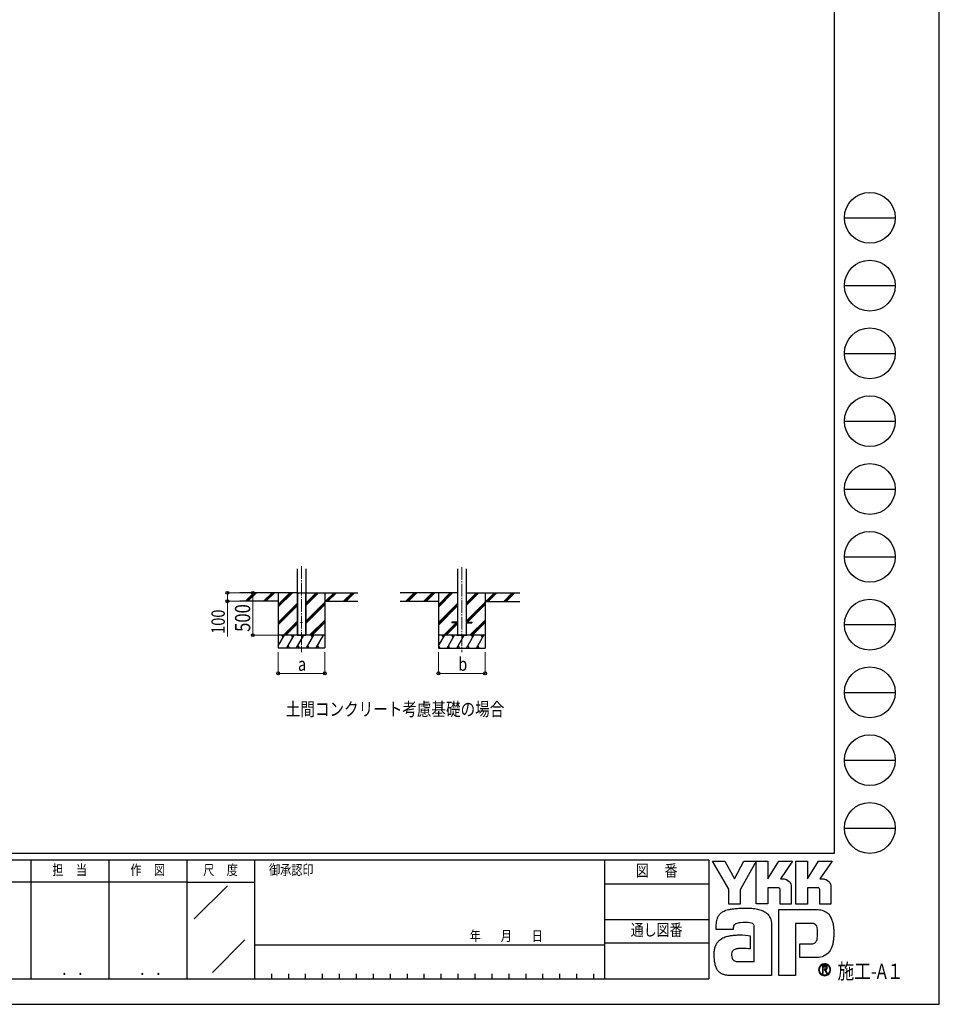
# Model space of a CAD drawing. Units: millimetres. Extents: x 0 to 33640, y 0 to 23760.
# Drawn here: x 22790 to 33640, y 0 to 11617 of the extents above; entities that cross this region are included whole.
import ezdxf
from ezdxf.enums import TextEntityAlignment as Align

# ---------------------------------------------------------------- set-up
doc = ezdxf.new("R2010")
doc.units = ezdxf.units.MM
doc.linetypes.add('YCENTER_1', pattern=[13, 10, -1, 1, -1])
for name, color, linetype, lineweight in [('USER1', 3, 'Continuous', 13), ('YKK_12', 2, 'Continuous', 13), ('YKK_A1', 4, 'Continuous', 30), ('YKK_D', 6, 'Continuous', 13), ('YKK_ZWAK', 7, 'Continuous', 30)]:
    doc.layers.add(name, color=color, linetype=linetype, lineweight=lineweight)
doc.styles.add('text-b', font='extslim2.shx', dxfattribs={"width": 0.8, "bigfont": 'extfont2.shx'})

msp = doc.modelspace()

# ---------------------------------------------------------------- linework, layer by layer
at = {"layer": 'YKK_12', "linetype": 'YCENTER_1', "ltscale": 15}
for p, q in [((26115, 5169), (26115, 4155)), ((28006, 5157), (28006, 4154))]:
    msp.add_line(p, q, dxfattribs=at)
at = {"layer": 'YKK_A1', "ltscale": 20}
for p, q in [((26065, 5139), (26065, 4355)), ((26065, 5139), (26065, 4355)), ((26165, 5139), (26165, 4355)), ((26165, 5139), (26165, 4355)), ((26065, 4855), (26165, 4855)), ((26068, 4855), (26068, 4355)), ((26069, 4855), (26069, 4355)), ((26161, 4855), (26161, 4355)), ((26163, 4855), (26163, 4355))]:
    msp.add_line(p, q, dxfattribs=at)
at = {"layer": 'YKK_A1'}
for p, q in [((27954, 5139), (27954, 4854)), ((27956, 5139), (27956, 4354)), ((27956, 5139), (27956, 4854)), ((28056, 5139), (28056, 4354)), ((28056, 5139), (28056, 4854)), ((28058, 5139), (28058, 4854)), ((26065, 4855), (25389, 4855)), ((25456, 4756), (25554, 4855)), ((25469, 4755), (25569, 4855)), ((25483, 4755), (25583, 4855)), ((25668, 4756), (25767, 4855)), ((25681, 4755), (25781, 4855)), ((25695, 4755), (25795, 4855)), ((25840, 4855), (25840, 4205)), ((25840, 4688), (26007, 4855)), ((25840, 4702), (25993, 4855)), ((25840, 4716), (25979, 4855)), ((26165, 4705), (26315, 4855)), ((26165, 4719), (26301, 4855)), ((26165, 4733), (26287, 4855)), ((26165, 4855), (26781, 4855)), ((26390, 4855), (26390, 4205)), ((26399, 4755), (26499, 4855)), ((26413, 4755), (26513, 4855)), ((26427, 4755), (26527, 4855)), ((26611, 4755), (26711, 4855)), ((26625, 4755), (26725, 4855)), ((26640, 4755), (26740, 4855)), ((27955, 4854), (27280, 4854)), ((27347, 4755), (27445, 4854)), ((27360, 4754), (27460, 4854)), ((27374, 4754), (27474, 4854)), ((27559, 4755), (27658, 4854)), ((27572, 4754), (27672, 4854)), ((27586, 4754), (27686, 4854)), ((27731, 4854), (27731, 4204)), ((27731, 4687), (27898, 4854)), ((27731, 4701), (27884, 4854)), ((27731, 4715), (27870, 4854)), ((27954, 4854), (27955, 4854)), ((27955, 4854), (27955, 4854)), ((27955, 4854), (27956, 4854)), ((27956, 4854), (27956, 4854)), ((27956, 4854), (27956, 4854)), ((28056, 4704), (28206, 4854)), ((28056, 4718), (28192, 4854)), ((28056, 4732), (28178, 4854)), ((28056, 4854), (28057, 4854)), ((28056, 4854), (28056, 4854)), ((28056, 4854), (28056, 4854)), ((28057, 4854), (28689, 4854)), ((28057, 4854), (28058, 4854)), ((28057, 4854), (28057, 4854)), ((28281, 4854), (28281, 4204)), ((28290, 4754), (28390, 4854)), ((28304, 4754), (28404, 4854)), ((28318, 4754), (28418, 4854)), ((28502, 4754), (28602, 4854)), ((28516, 4754), (28616, 4854)), ((28531, 4754), (28631, 4854)), ((25840, 4755), (25389, 4755)), ((25840, 4504), (26065, 4729)), ((25840, 4490), (26065, 4715)), ((25840, 4476), (26065, 4701)), ((26165, 4521), (26390, 4746)), ((26165, 4507), (26390, 4732)), ((26165, 4493), (26390, 4718)), ((26390, 4755), (26781, 4755)), ((27731, 4754), (27280, 4754)), ((27731, 4503), (27956, 4728)), ((27731, 4489), (27956, 4714)), ((27731, 4475), (27956, 4700)), ((28056, 4520), (28281, 4745)), ((28059, 4508), (28281, 4731)), ((28073, 4508), (28281, 4717)), ((28281, 4754), (28689, 4754)), ((26211, 4355), (26390, 4534)), ((28102, 4354), (28281, 4533)), ((25903, 4355), (26065, 4517)), ((25917, 4355), (26065, 4503)), ((25931, 4355), (26065, 4489)), ((26225, 4355), (26390, 4520)), ((26240, 4355), (26390, 4505)), ((27794, 4354), (27939, 4499)), ((27808, 4354), (27954, 4499)), ((27822, 4354), (27956, 4488)), ((27956, 4508), (27889, 4508)), ((27889, 4508), (27889, 4499)), ((27956, 4499), (27889, 4499)), ((27948, 4508), (27956, 4516)), ((27948, 4508), (27956, 4516)), ((28056, 4508), (28124, 4508)), ((28056, 4492), (28064, 4499)), ((28056, 4492), (28064, 4499)), ((28056, 4499), (28124, 4499)), ((28116, 4354), (28281, 4519)), ((28124, 4508), (28124, 4499)), ((28131, 4354), (28281, 4504)), ((25840, 4230), (25913, 4355)), ((25941, 4205), (26028, 4355)), ((26057, 4205), (26143, 4355)), ((26065, 4355), (26165, 4355)), ((26172, 4205), (26259, 4355)), ((26288, 4205), (26374, 4355)), ((27731, 4229), (27804, 4354)), ((27832, 4204), (27919, 4354)), ((27945, 4354), (28067, 4354)), ((27948, 4204), (28034, 4354)), ((28063, 4204), (28150, 4354)), ((28179, 4204), (28265, 4354)), ((25840, 4205), (26390, 4205)), ((25956, 4231), (25971, 4205)), ((26072, 4231), (26087, 4205)), ((26187, 4231), (26202, 4205)), ((26303, 4231), (26318, 4205)), ((27731, 4204), (28281, 4204)), ((27732, 4230), (27747, 4204)), ((27847, 4230), (27862, 4204)), ((27963, 4230), (27978, 4204)), ((28078, 4230), (28093, 4204)), ((28194, 4230), (28209, 4204))]:
    msp.add_line(p, q, dxfattribs=at)
at = {"layer": 'YKK_A1', "ltscale": 0.5}
for p, q in [((26390, 4355), (25840, 4355)), ((25897, 4329), (25882, 4355)), ((26013, 4329), (25998, 4355)), ((26128, 4329), (26113, 4355)), ((26244, 4329), (26229, 4355)), ((28281, 4354), (27731, 4354)), ((27789, 4328), (27773, 4354)), ((27904, 4328), (27889, 4354)), ((28019, 4328), (28004, 4354)), ((28135, 4328), (28120, 4354)), ((28250, 4328), (28235, 4354))]:
    msp.add_line(p, q, dxfattribs=at)
at = {"layer": 'YKK_A1'}
msp.add_circle((26115, 4505), 5, dxfattribs=at)
at = {"layer": 'YKK_D'}
for p, q in [((25388, 4855), (25239, 4855)), ((25240, 4855), (25240, 4755)), ((25540, 4855), (25540, 4355)), ((25388, 4755), (25239, 4755)), ((25240, 4755), (25240, 4341)), ((25839, 4355), (25539, 4355)), ((25840, 4155), (25840, 3904)), ((26390, 4155), (26390, 3904)), ((27731, 4154), (27731, 3904)), ((28281, 4154), (28281, 3904)), ((25840, 3905), (26390, 3905)), ((27731, 3905), (28281, 3905))]:
    msp.add_line(p, q, dxfattribs=at)
at = {"layer": 'YKK_D', "linetype": 'ByBlock', "lineweight": -2}
for centre in [(25240, 4855), (25240, 4755), (25540, 4855), (25540, 4355), (25840, 3905), (26390, 3905), (27731, 3905), (28281, 3905)]:
    msp.add_circle(centre, 17, dxfattribs=at)
at = {"layer": 'YKK_ZWAK'}
for p, q in [((33640, 0), (33640, 23760)), ((32400, 22980), (32400, 1780)), ((32520, 9280), (33120, 9280)), ((32520, 8480), (33120, 8480)), ((32520, 7680), (33120, 7680)), ((32520, 6880), (33120, 6880)), ((32520, 6080), (33120, 6080)), ((32520, 5280), (33120, 5280)), ((32520, 4480), (33120, 4480)), ((32520, 3680), (33120, 3680)), ((32520, 2880), (33120, 2880)), ((32520, 2080), (33120, 2080)), ((32400, 1780), (1200, 1780)), ((24760, 1700), (22000, 1700)), ((22920, 1700), (22920, 300)), ((23840, 1700), (23840, 300)), ((24760, 1700), (24760, 300)), ((25560, 1700), (24760, 1700)), ((29690, 1700), (25560, 1700)), ((25560, 1700), (25560, 300)), ((29690, 1700), (29690, 300)), ((30920, 1700), (29690, 1700)), ((30920, 1700), (30920, 300)), ((24760, 1440), (22000, 1440)), ((24760, 1440), (25560, 1440)), ((24848, 1007), (25240, 1399)), ((29690, 1420), (30920, 1420)), ((29690, 1000), (30920, 1000)), ((25063, 376), (25448, 761)), ((25560, 700), (29690, 700)), ((30920, 720), (29690, 720)), ((25760, 360), (25760, 300)), ((25960, 360), (25960, 300)), ((26160, 360), (26160, 300)), ((26360, 360), (26360, 300)), ((26560, 360), (26560, 300)), ((26760, 360), (26760, 300)), ((26960, 360), (26960, 300)), ((27160, 360), (27160, 300)), ((27360, 360), (27360, 300)), ((27560, 360), (27560, 300)), ((27760, 360), (27760, 300)), ((27960, 360), (27960, 300)), ((28160, 360), (28160, 300)), ((28360, 360), (28360, 300)), ((28560, 360), (28560, 300)), ((28760, 360), (28760, 300)), ((28960, 360), (28960, 300)), ((29160, 360), (29160, 300)), ((29360, 360), (29360, 300)), ((29560, 360), (29560, 300)), ((22000, 300), (24760, 300)), ((24760, 300), (25560, 300)), ((25560, 300), (29690, 300)), ((29690, 300), (30920, 300)), ((0, 0), (33640, 0))]:
    msp.add_line(p, q, dxfattribs=at)
at = {"layer": 'YKK_ZWAK', "linetype": 'ByBlock', "lineweight": -2}
msp.add_lwpolyline([(30964, 1688), (31111, 1688), (31222, 1480), (31332, 1688), (31480, 1688), (31291, 1352), (31291, 1183), (31156, 1183), (31156, 1357)], close=True, dxfattribs=at)
for points in [[(31799, 1479, -0.051726), (31820, 1477, -0.052499), (31838, 1471), (31854, 1462), (31868, 1450), (31879, 1436), (31887, 1419), (31892, 1402), (31894, 1384), (31894, 1183), (31762, 1183), (31762, 1354, 0.432687), (31742, 1374), (31615, 1374), (31615, 1184), (31480, 1184), (31480, 1688), (31615, 1688), (31615, 1482), (31748, 1688), (31907, 1688), (31765, 1479), (31770, 1479), (31775, 1479), (31781, 1479), (31787, 1479), (31791, 1479), (31795, 1479), (31798, 1479)], [(32267, 1479, -0.051663), (32287, 1477, -0.052338), (32306, 1471), (32322, 1462), (32336, 1450), (32347, 1436), (32355, 1419), (32360, 1402), (32362, 1384), (32362, 1183), (32229, 1183), (32229, 1354, 0.435514), (32210, 1374), (32083, 1374), (32083, 1183), (31948, 1183), (31948, 1688), (32083, 1688), (32083, 1482), (32216, 1688), (32375, 1688), (32232, 1479), (32238, 1479), (32243, 1479), (32249, 1479), (32254, 1479), (32259, 1479), (32263, 1479), (32266, 1479)], [(31326, 1135, -0.018094), (31395, 1135, -0.024721), (31462, 1129, -0.036616), (31524, 1115, -0.058112), (31577, 1093, -0.03375), (31598, 1079, -0.037521), (31616, 1062, -0.039357), (31631, 1044, -0.0386), (31642, 1025, -0.035423), (31651, 1003), (31657, 980), (31660, 956), (31661, 930), (31661, 340), (31178, 340, -0.028892), (31135, 342, -0.043915), (31098, 350, -0.060177), (31065, 364, -0.069903), (31038, 385, -0.065797), (31016, 415, -0.051969), (31000, 455, -0.037389), (30989, 506, -0.026103), (30984, 569, -0.034557), (30985, 623, -0.041878), (30993, 668, -0.048259), (31007, 704, -0.051361), (31026, 734, -0.04953), (31048, 757, -0.043327), (31073, 775, -0.034891), (31100, 789, -0.026086), (31127, 799, -0.029358), (31176, 810, -0.022398), (31225, 816, -0.01753), (31272, 818, -0.014179), (31316, 818), (31354, 815), (31383, 812), (31403, 809), (31410, 807), (31410, 654), (31388, 656), (31363, 658), (31339, 658), (31315, 658), (31293, 658), (31276, 657), (31265, 657), (31261, 656), (31243, 653), (31229, 648), (31216, 642), (31206, 633), (31198, 622), (31193, 610), (31190, 596), (31189, 579), (31191, 561), (31195, 546), (31200, 534), (31207, 525), (31215, 518), (31225, 512), (31234, 509), (31245, 507), (31457, 507), (31457, 900), (31457, 907), (31457, 915), (31456, 922), (31454, 929), (31451, 936), (31448, 942), (31443, 947), (31438, 952), (31425, 956), (31405, 961), (31380, 964), (31351, 965), (31320, 965), (31290, 963, 0.027851), (31263, 958, 0.045184), (31239, 951), (31230, 946), (31223, 939), (31217, 932), (31213, 923), (31210, 914), (31209, 904), (31208, 893), (31207, 881), (31007, 881), (31008, 908), (31009, 939, -0.022557), (31012, 971, -0.03534), (31019, 1004, -0.049232), (31032, 1036, -0.06152), (31052, 1065, -0.06655), (31082, 1090, -0.061399), (31122, 1109, -0.028035), (31154, 1117, -0.015355), (31201, 1125, -0.013333), (31260, 1132, -0.014543)], [(32382, 710, -0.035312), (32369, 667, -0.058477), (32352, 635, -0.028882), (32336, 614, -0.030955), (32318, 596), (32300, 582), (32281, 570), (32261, 562), (32240, 556), (32220, 553), (32199, 552), (31993, 552), (31993, 713), (32109, 713), (32131, 714), (32149, 715), (32166, 720, 0.088267), (32179, 729, 0.083745), (32189, 744, 0.058286), (32197, 766, 0.036044), (32202, 796, 0.022073), (32203, 836), (32203, 861), (32202, 884), (32199, 905), (32194, 922, 0.073112), (32185, 935, 0.087251), (32173, 946, 0.077447), (32157, 952, 0.055437), (32135, 954), (31945, 954), (31945, 340), (31745, 340), (31745, 1117), (32209, 1117, -0.040311), (32244, 1113, -0.042197), (32273, 1104, -0.041885), (32298, 1092, -0.039554), (32318, 1078, -0.035941), (32335, 1062), (32348, 1046), (32358, 1030), (32364, 1015, -0.04472), (32380, 973, -0.030712), (32390, 923, -0.023866), (32395, 869, -0.021133), (32395, 814, -0.021507), (32391, 760, -0.025417)], [(32337, 457, 0.199597), (32287, 478, 0.413355), (32216, 407, 0.200198), (32237, 357, 0.19909), (32287, 337, 0.198684), (32337, 357, 0.200316), (32357, 407, 0.20047), (32337, 457)], [(32287, 344, -0.201097), (32242, 363, -0.201372), (32224, 407, -0.200369), (32242, 452, -0.200196), (32287, 470, -0.199293), (32331, 452, -0.199206), (32350, 407, -0.413286), (32287, 344)], [(32306, 439, -0.196518), (32309, 430), (32309, 425), (32307, 422), (32305, 419), (32302, 418), (32299, 416), (32296, 415), (32292, 415), (32289, 415), (32281, 415), (32285, 408), (32312, 363), (32322, 363), (32297, 406), (32299, 407), (32301, 408), (32304, 408), (32306, 409), (32307, 410), (32309, 411), (32311, 412), (32312, 414, 0.200182), (32318, 430), (32318, 432), (32318, 434), (32318, 436), (32317, 438), (32316, 440), (32315, 442), (32314, 444), (32312, 446), (32310, 447), (32308, 449), (32306, 450), (32304, 451), (32301, 452), (32298, 452), (32295, 453), (32292, 453), (32262, 453), (32262, 363), (32271, 363), (32271, 444), (32292, 444), (32294, 443), (32297, 443), (32298, 443), (32300, 442), (32302, 442), (32303, 441), (32305, 440)]]:
    msp.add_lwpolyline(points, format="xyb", close=True, dxfattribs=at)
at = {"layer": 'YKK_ZWAK'}
for centre in [(32820, 9280), (32820, 8480), (32820, 7680), (32820, 6880), (32820, 6080), (32820, 5280), (32820, 4480), (32820, 3680), (32820, 2880), (32820, 2080)]:
    msp.add_circle(centre, 300, dxfattribs=at)

# ---------------------------------------------------------------- texts
at = {"layer": 'USER1', "style": 'text-b', "width": 0.8}
msp.add_text('土間コンクリート考慮基礎の場合', height=157.5, dxfattribs=at).set_placement((25929, 3404))
at = {"layer": 'YKK_D', "style": 'text-b', "width": 0.8}
for s, height, p in [('100', 157.5, (25210, 4371)), ('500', 180, (25510, 4394))]:
    msp.add_text(s, height=height, rotation=90, dxfattribs=at).set_placement(p)
for s, p in [('b', (27964, 3935)), ('a', (26073, 3935))]:
    msp.add_text(s, height=158, dxfattribs=at).set_placement(p)
at = {"layer": 'YKK_ZWAK', "style": 'text-b', "width": 0.8}
for s, height, p in [('担     当', 120, (23380, 1570)), ('作     図', 120, (24300, 1570)), ('尺     度', 120, (25160, 1570)), ('御承認印', 120, (25994, 1570)), ('図\u3000 番', 140, (30305, 1560)), ('通し図番', 140, (30305, 860))]:
    msp.add_text(s, height=height, dxfattribs=at).set_placement(p, align=Align.MIDDLE)
for s, height, p in [('年        月        日', 120, (28100, 747)), ('施工-A１', 180, (32440, 300)), ('． ．', 141.4, (23280, 343)), ('． ．', 141.4, (24200, 343))]:
    msp.add_text(s, height=height, dxfattribs=at).set_placement(p)

doc.saveas('drawing.dxf')
